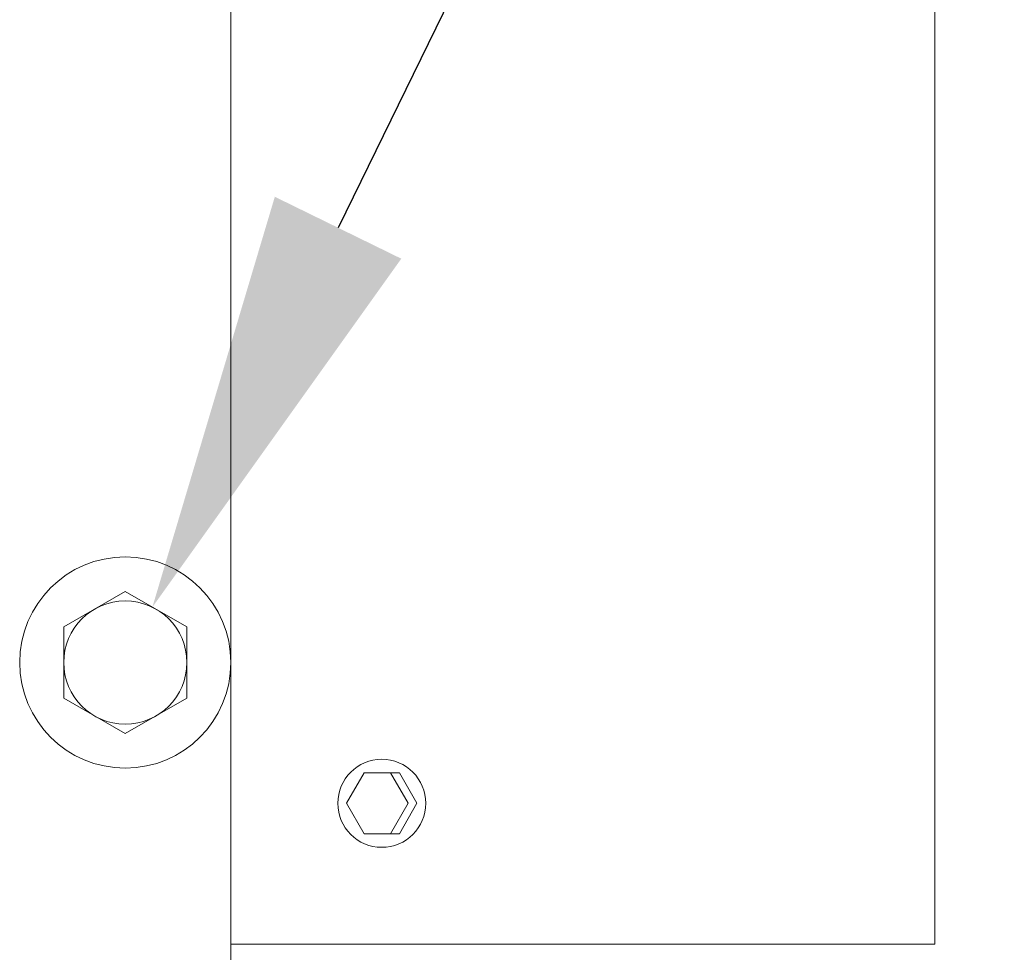
# Model space of a CAD drawing. Extents: x -41 to 700, y -19 to 137.
# Drawn here: x 366 to 370, y 2 to 5 of the extents above; entities that cross this region are included whole.
import ezdxf

# ---------------------------------------------------------------- set-up
doc = ezdxf.new("R2010")
doc.units = 0
doc.header["$MEASUREMENT"] = 0
doc.layers.get('0').update_dxf_attribs({"linetype": 'CONTINUOUS', "lineweight": 15})
doc.layers.get('DEFPOINTS').update_dxf_attribs({"linetype": 'CONTINUOUS'})
doc.layers.add('Text', color=7, linetype='CONTINUOUS')
doc.styles.add('ROMAND', font='romand.shx', dxfattribs={"oblique": 15})
doc.dimstyles.new('ROMAND', dxfattribs={"dimscale": 16, "dimtxt": 0.125, "dimasz": 0.125, "dimexe": 0.0625, "dimexo": 0.0625, "dimgap": 0.0625, "dimtad": 0, "dimtih": 1, "dimtoh": 1, "dimdec": 4, "dimzin": 0, "dimdsep": 46, "dimlunit": 4, "dimtxsty": 'ROMAND', "dimcen": 0, "dimadec": 0, "dimazin": 0, "dimtfac": 1, "dimtdec": 4, "dimtofl": 0, "dimtmove": 0, "dimatfit": 3, "dimfxl": 0, "dimtolj": 1, "dimtzin": 0, "dimarcsym": 0})

# ---------------------------------------------------------------- blocks, each defined once
blk = doc.blocks.new('*D77')
at = {"layer": 'DEFPOINTS', "color": 0}
for p in [(368.4721, 0.0888), (368.5121, -0.158)]:
    blk.add_point(p, dxfattribs=at)
at = {"layer": 'Text', "color": 0, "lineweight": -2}
for p, q in [((369.309, -5.0692), (368.7524, -1.6386)), ((370.809, -5.0692), (369.309, -5.0692))]:
    blk.add_line(p, q, dxfattribs=at)
at = {"layer": 'Text', "color": 0}
blk.add_solid([(368.9991, -1.5985), (368.5056, -1.6786), (368.5121, -0.158)], dxfattribs=at)
at = {"layer": 'Text', "color": 0, "insert": (380.7313, -5.0692), "char_height": 1.5, "attachment_point": 5, "style": 'ROMAND'}
blk.add_mtext('\\A1;(8) {\\H0.7x;\\S5/16;}"-18x {\\H0.7x;\\S3/8;}"\\PS.S. CUP POINT\\PSET SCREW\\P(4) @ 90°', dxfattribs=at)
blk = doc.blocks.new('*D74')
at = {"layer": 'DEFPOINTS', "color": 0}
for p in [(366.9633, 3.1619), (366.7709, 2.769)]:
    blk.add_point(p, dxfattribs=at)
at = {"layer": 'Text', "color": 0, "lineweight": -2}
for p, q in [((370.0402, 9.4479), (367.6228, 4.5092)), ((371.5402, 9.4479), (370.0402, 9.4479))]:
    blk.add_line(p, q, dxfattribs=at)
at = {"layer": 'Text', "color": 0}
blk.add_solid([(367.3982, 4.6191), (367.8473, 4.3993), (366.9633, 3.1619)], dxfattribs=at)
at = {"layer": 'Text', "color": 0, "insert": (380.993, 9.4479), "char_height": 1.5, "attachment_point": 5, "style": 'ROMAND'}
blk.add_mtext('\\A1;{\\H0.7x;\\S1/4;}"-20x 4{\\H0.7x;\\S1/2;}"\\PS.S. HEX HEAD\\PTHRU BOLT', dxfattribs=at)

msp = doc.modelspace()

# ---------------------------------------------------------------- linework, layer by layer
for p, q in [((367.24211, 44.96543), (367.24211, -3.03457)), ((369.74218, 33.96609), (369.74218, 1.96552)), ((367.24211, 1.96552), (369.74218, 1.96552))]:
    msp.add_line(p, q)
msp.add_lwpolyline([(366.86712, 3.21803), (367.08587, 3.09173), (367.08587, 2.83914), (366.86712, 2.71284), (366.64837, 2.83914), (366.64837, 3.09173)], close=True)
at = {"color": 8}
msp.add_lwpolyline([(367.90304, 2.46552), (367.84054, 2.57378), (367.71554, 2.57378), (367.65304, 2.46552), (367.71554, 2.35727), (367.84054, 2.35727)], close=True, dxfattribs=at)
msp.add_lwpolyline([(367.71554, 2.35727), (367.80929, 2.35727), (367.87179, 2.46552), (367.80929, 2.57378), (367.71554, 2.57378)], dxfattribs=at)
for centre, radius in [((366.86712, 2.96543), 0.375), ((366.86712, 2.96543), 0.21875), ((367.77804, 2.46552), 0.15625)]:
    msp.add_circle(centre, radius)

# ---------------------------------------------------------------- dimensions: what is measured, and where the dimension line sits
at = {"layer": 'Text'}
for p1, p2, text, picture, middle in [((366.77095, 2.76896), (366.96329, 3.16191), '{\\H0.7x;\\S1/4;}"-20x 4{\\H0.7x;\\S1/2;}"\\PS.S. HEX HEAD\\PTHRU BOLT', '*D74', (380.99303, 9.44792)), ((368.47209, 0.08882), (368.51213, -0.15795), '(8) {\\H0.7x;\\S5/16;}"-18x {\\H0.7x;\\S3/8;}"\\PS.S. CUP POINT\\PSET SCREW\\P(4) @ 90°', '*D77', (380.73126, -5.06922))]:
    dim = msp.add_diameter_dim_2p(p1=p1, p2=p2, text=text, dimstyle='ROMAND', override={"dimscale": 12}, dxfattribs=at)
    dim.commit()
    dim.dimension.update_dxf_attribs({"geometry": picture, "text_midpoint": middle, "dimtype": 163})

doc.saveas('drawing.dxf')
